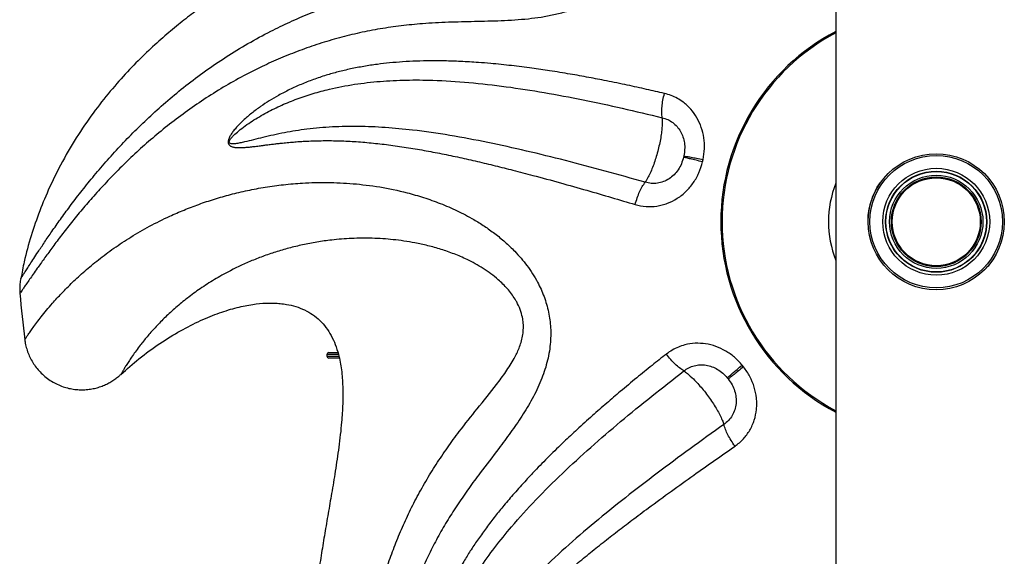
# Model space of a CAD drawing. Units: inches. Extents: x 33 to 1919, y 28 to 1228.
# Drawn here: x 709 to 726, y 195 to 205 of the extents above; entities that cross this region are included whole.
import ezdxf

# ---------------------------------------------------------------- set-up
doc = ezdxf.new("R2010")
doc.units = ezdxf.units.IN
doc.header["$LTSCALE"] = 115
doc.header["$MEASUREMENT"] = 0

msp = doc.modelspace()

# ---------------------------------------------------------------- linework, layer by layer
at = {"color": 7, "linetype": 'Continuous', "lineweight": 25}
for p, q in [((723.3197334, 222.2882689), (723.3197334, 190.788268)), ((720.6758482, 202.4358498), (720.6704568, 202.4118109)), ((721.0021068, 202.332593), (721.0109513, 202.3720834)), ((725.9725845, 200.5168959), (725.9403399, 200.4849042)), ((714.4928481, 199.0070187), (714.6470915, 199.0070187)), ((714.4615979, 198.9757685), (714.4615979, 198.9445183)), ((714.6703631, 198.9132681), (714.4928481, 198.9132681)), ((721.717124, 198.7591972), (721.6917642, 198.7907313)), ((721.4329756, 198.5684975), (721.4484089, 198.5492926))]:
    msp.add_line(p, q, dxfattribs=at)
at = {"color": 8, "linetype": 'Continuous', "lineweight": 25}
for p, q in [((714.6604861, 198.9757685), (714.4615979, 198.9757685)), ((714.4615979, 198.9445183), (714.6664771, 198.9445183))]:
    msp.add_line(p, q, dxfattribs=at)
at = {"color": 7, "linetype": 'Continuous', "lineweight": 25}
for radius in [1.185, 1.15375, 0.93125, 0.880687, 0.875, 0.8125, 0.78125, 0.7734375, 0.766172]:
    msp.add_circle((725.0697334, 201.2882688), radius, dxfattribs=at)
for centre, radius, start, end in [((725.0697334, 201.2882688), 3.75, 117.81813928, 242.18186072), ((725.0697334, 201.2882688), 16, 184.46228991, 187.38527775), ((714.492848, 198.9757688), 0.03125, 90, 180), ((714.492848, 198.9445188), 0.03125, 180, 270)]:
    msp.add_arc(centre, radius, start, end, dxfattribs=at)
at = {"color": 8, "linetype": 'Continuous', "lineweight": 25}
for radius, start, end in [(3.728388, 117.99352317, 242.00647683), (1.875, 158.96053022, 201.03946978)]:
    msp.add_arc((725.0697334, 201.2882688), radius, start, end, dxfattribs=at)
for points, knots in [([(713.5696625, 212.4115102), (713.5693163, 212.4114744), (713.5650243, 212.4110303), (713.5817427, 212.4128036), (713.6218474, 212.416605), (713.6916486, 212.4224771), (713.7872363, 212.4288521), (713.907852, 212.4344909), (714.0595872, 212.4379179), (714.2447767, 212.4366841), (714.4655925, 212.4272706), (714.7102487, 212.4070042), (714.9779628, 212.3731052), (715.2658832, 212.322758), (715.5724543, 212.2531502), (715.8932345, 212.1621137), (716.2003676, 212.0562097), (716.4884097, 211.9399365), (716.7547455, 211.8179728), (717.024085, 211.6789074), (717.2967704, 211.5209546), (717.5709966, 211.3432046), (717.845943, 211.144043), (718.1183523, 210.9236265), (718.4053175, 210.6639877), (718.702845, 210.3587171), (719.0062966, 209.9985666), (719.244651, 209.6667323), (719.4237869, 209.3807075), (719.5627121, 209.1354624), (719.7020329, 208.8563352), (719.83638, 208.5379466), (719.9515671, 208.2007468), (720.0308894, 207.8906557), (720.0802098, 207.6159374), (720.1078677, 207.3816179), (720.1201051, 207.1401987), (720.1147836, 206.9180248), (720.0958693, 206.7184631), (720.0679869, 206.5424616), (720.0272004, 206.3650723), (719.9628852, 206.1583105), (719.8628444, 205.9246263), (719.7125572, 205.6776374), (719.5549962, 205.4915224), (719.4131157, 205.3596257), (719.2677228, 205.2447266), (719.078119, 205.125785), (718.8525686, 205.0211925), (718.628828, 204.9440653), (718.4106528, 204.888315), (718.1903041, 204.8477362), (717.8834886, 204.8085152), (717.4948894, 204.7851056), (717.0308372, 204.7754437), (716.5747985, 204.7654264), (716.1497551, 204.7431366), (715.7549175, 204.7046712), (715.3887227, 204.6520158), (715.0292269, 204.5820158), (714.6747435, 204.4950165), (714.3269401, 204.3916774), (713.985864, 204.2727724), (713.6543969, 204.1401198), (713.312703, 203.9857078), (712.9643488, 203.8082522), (712.6118153, 203.6064988), (712.2751254, 203.3921689), (711.9528228, 203.1658798), (711.6461568, 202.9299998), (711.3550375, 202.6862865), (711.0813817, 202.4383625), (710.8266946, 202.1902326), (710.5910777, 201.9448616), (710.3736654, 201.7043241), (710.1731868, 201.4698682), (709.9884082, 201.2426909), (709.820118, 201.0263347), (709.6682146, 200.8233237), (709.5340954, 200.6383111), (709.4288463, 200.4894443), (709.3474529, 200.3727418), (709.2849346, 200.2823566), (709.2320615, 200.2056801), (709.1886824, 200.1427539), (709.1551184, 200.0943164), (709.1321181, 200.0613456), (709.1196359, 200.0436897), (709.119541, 200.0435684), (709.1195023, 200.0435189)], [0, 0, 0, 0, 0.0011655594, 0.0144516013, 0.0277378848, 0.04141875, 0.0551003274, 0.0688997269, 0.0826995231, 0.0987904916, 0.1148820719, 0.1310946037, 0.1473072291, 0.1638468235, 0.1803863877, 0.1970390804, 0.2136915833, 0.2265347138, 0.239377912, 0.2522873433, 0.2651964851, 0.278338841, 0.2914807176, 0.3047214753, 0.3179617496, 0.3340061808, 0.3501135453, 0.3664466959, 0.3746628291, 0.3828785692, 0.3933458432, 0.4038513248, 0.4144993261, 0.425210899, 0.4317943474, 0.4384025892, 0.4451032259, 0.4518447486, 0.4565256928, 0.4612281582, 0.4660103864, 0.4708266424, 0.4780557342, 0.4854752672, 0.4927140921, 0.4964474981, 0.5002133183, 0.5068881513, 0.513702464, 0.5197278479, 0.5258036616, 0.5319911592, 0.5382022286, 0.5516705478, 0.5651922919, 0.578759791, 0.5923446435, 0.6038314426, 0.6153179292, 0.6268862014, 0.6384546817, 0.650260451, 0.6620664148, 0.6739432429, 0.6858204163, 0.6999468616, 0.7140736651, 0.7282899281, 0.7425065801, 0.7569670328, 0.7714276069, 0.7859638313, 0.800500165, 0.8147891664, 0.8290778905, 0.8434478468, 0.8578174754, 0.8724807202, 0.887143508, 0.9019427876, 0.9167415182, 0.9273852666, 0.9380288745, 0.9487444365, 0.9594599203, 0.9704085165, 0.9813574231, 0.9923878675, 1, 1, 1, 1]), ([(709.1328476, 200.3020481), (709.1328582, 200.3020594), (709.1328844, 200.3020872), (709.1443159, 200.3191455), (709.1657175, 200.3515591), (709.1978292, 200.4005902), (709.2403817, 200.4660036), (709.2938894, 200.5483249), (709.3580319, 200.6468054), (709.4400458, 200.7717157), (709.5435474, 200.9272644), (709.6731083, 201.117384), (709.8206085, 201.3273235), (709.987767, 201.556454), (710.17474, 201.8016873), (710.3826647, 202.0608733), (710.6101752, 202.3288407), (710.8549493, 202.5997641), (711.115923, 202.8699195), (711.3930151, 203.1372212), (711.6892103, 203.4018273), (712.006492, 203.6628088), (712.3446384, 203.9170281), (712.7044825, 204.1622607), (713.0836199, 204.394294), (713.4559364, 204.5969698), (713.8160144, 204.7711187), (714.1607439, 204.9196227), (714.5163833, 205.0540867), (714.8847591, 205.1739926), (715.2646783, 205.2773204), (715.6559943, 205.3626564), (716.0548698, 205.4277384), (716.4661566, 205.4732355), (716.8866938, 205.4982594), (717.3133267, 205.5055327), (717.7361499, 205.5023311), (718.1177266, 205.501769), (718.4117995, 205.5171733), (718.6202393, 205.5446461), (718.7744038, 205.5775043), (718.926266, 205.6272256), (719.0555901, 205.6912846), (719.1631483, 205.7671443), (719.2482024, 205.8462763), (719.3291577, 205.9463683), (719.3998919, 206.0670932), (719.4450346, 206.1781119), (719.4782869, 206.28549), (719.5019094, 206.3874213), (719.5257298, 206.5502831), (719.5322714, 206.7319954), (719.5200502, 206.928861), (719.4883093, 207.1606343), (719.4268711, 207.4205742), (719.3319007, 207.7021185), (719.2257916, 207.9541822), (719.1053652, 208.1943678), (718.9483117, 208.465419), (718.7495227, 208.7572918), (718.5054231, 209.0602196), (718.2470672, 209.3351951), (717.9962623, 209.5660852), (717.7585844, 209.7589688), (717.5364186, 209.9201453), (717.3131461, 210.064781), (717.0887053, 210.1942611), (716.8648244, 210.3086979), (716.6422769, 210.4087948), (716.4233748, 210.4947145), (716.1905903, 210.5735795), (715.9471406, 210.6420981), (715.6964168, 210.6978793), (715.4581838, 210.7377266), (715.2329779, 210.7638311), (715.0231807, 210.7780304), (714.8303867, 210.782453), (714.6575011, 210.7793166), (714.5150109, 210.7714268), (714.400436, 210.7617001), (714.3102087, 210.7518493), (714.2380778, 210.7424994), (714.1838471, 210.7344722), (714.1512625, 210.7292478), (714.1371799, 210.726798), (714.1404708, 210.7273633), (714.140912, 210.7274391)], [0, 0, 0, 0, 0.0075958952, 0.0188091209, 0.0301106231, 0.0414118702, 0.052998152, 0.0645844718, 0.0762697264, 0.0879550299, 0.1030127104, 0.1180710362, 0.1332947492, 0.1485192044, 0.1641734532, 0.1798282098, 0.1956016163, 0.2113755126, 0.2266606561, 0.2419458055, 0.2573232956, 0.272700481, 0.2883684422, 0.3040362331, 0.3198189738, 0.3356015171, 0.3483320287, 0.3610624516, 0.3738710406, 0.3866794771, 0.3997520779, 0.4128243817, 0.4259983748, 0.4391725798, 0.4530522862, 0.4669504361, 0.4808652753, 0.4947824362, 0.5050175934, 0.5101685822, 0.515346744, 0.5200673964, 0.5249042962, 0.5279923414, 0.5311735176, 0.5344606284, 0.5384855999, 0.5426605658, 0.544548106, 0.5481659958, 0.5518182172, 0.5592953747, 0.5649288061, 0.5705946638, 0.5820862133, 0.5916650241, 0.6012877008, 0.6110183173, 0.6207767617, 0.6360137209, 0.6513225717, 0.6668214469, 0.6823739029, 0.6948539013, 0.7073344073, 0.7198949911, 0.7324556056, 0.7452282109, 0.7580008964, 0.7708332126, 0.7836657076, 0.7998287699, 0.8159920309, 0.8322440782, 0.8484961585, 0.8649984428, 0.8815004975, 0.8980931805, 0.9146857534, 0.9284136253, 0.9421415413, 0.9559404743, 0.9697391901, 0.9837827252, 0.9978259542, 1, 1, 1, 1]), ([(709.2025639, 199.2316508), (709.2025366, 199.2316088), (709.2005431, 199.2285463), (709.2074668, 199.2392473), (709.2240378, 199.2648355), (709.2532066, 199.3087915), (709.2935824, 199.3680467), (709.3461368, 199.442592), (709.4110153, 199.5311242), (709.4887465, 199.6325506), (709.5791144, 199.7447854), (709.6951417, 199.8813569), (709.8429857, 200.0439864), (710.0303732, 200.2331199), (710.2431074, 200.4286255), (710.4831697, 200.6281996), (710.7509066, 200.8276565), (711.0476797, 201.0238648), (711.3719451, 201.2117536), (711.6838481, 201.3678255), (711.9727835, 201.4936883), (712.2311314, 201.5933195), (712.5010812, 201.6840506), (712.7839927, 201.7652097), (713.0793744, 201.8353306), (713.3877774, 201.893118), (713.7072413, 201.9368139), (714.0668059, 201.9674178), (714.4688688, 201.9775703), (714.917367, 201.9571776), (715.3808351, 201.9005972), (715.7932108, 201.8148976), (716.1463461, 201.7133004), (716.4380079, 201.6096983), (716.7300567, 201.4831804), (716.9862176, 201.3482714), (717.2046626, 201.2125442), (717.3868574, 201.0831382), (717.5640322, 200.9381693), (717.7548157, 200.7562941), (717.9149257, 200.5696701), (718.0433168, 200.3844788), (718.1475046, 200.2072389), (718.2487393, 199.9848594), (718.3269526, 199.7161828), (718.3635833, 199.4360131), (718.3578073, 199.1944032), (718.3298296, 198.9933951), (718.2943047, 198.8325915), (718.2470869, 198.6748498), (718.1669086, 198.4599711), (718.0397785, 198.1977454), (717.8581097, 197.8977798), (717.6598655, 197.6124928), (717.4132084, 197.2830743), (717.1663941, 196.9632766), (716.9310366, 196.6430641), (716.7438423, 196.3727579), (716.5687908, 196.0983974), (716.4057459, 195.8185902), (716.255846, 195.5337011), (716.118845, 195.2439254), (715.9954, 194.9513449), (715.878615, 194.6394277), (715.7710882, 194.3092719), (715.6748846, 193.9612434), (715.5950768, 193.613826), (715.5307184, 193.2662485), (715.4814178, 192.9201965), (715.4465403, 192.5761664), (715.4255898, 192.2368283), (715.4170526, 191.8839227), (715.422481, 191.5204049), (715.4427242, 191.14876), (715.4756869, 190.7894734), (715.519543, 190.4423355), (715.5723068, 190.1099099), (715.6319231, 189.7935372), (715.695803, 189.4969643), (715.7560498, 189.2451228), (715.8102628, 189.0340479), (715.8577495, 188.8582712), (715.9029467, 188.6975819), (715.9452757, 188.5517924), (715.9836858, 188.4224037), (716.0175353, 188.3100739), (716.0458837, 188.2164539), (716.0681405, 188.1428979), (716.0843136, 188.0888596), (716.0943021, 188.0550183), (716.098819, 188.0393866), (716.0982096, 188.0414805), (716.098044, 188.0420497)], [0, 0, 0, 0, 0.0001685829, 0.0122948774, 0.0240146288, 0.0357348023, 0.0475394514, 0.0593442289, 0.0713758878, 0.0834078244, 0.095503177, 0.1075984445, 0.1242093006, 0.1408204746, 0.1575492142, 0.1742781076, 0.1913542164, 0.2084303051, 0.2256411338, 0.2428513575, 0.2542147969, 0.2655779979, 0.2769946367, 0.288411121, 0.3000163872, 0.3116211109, 0.3233051573, 0.334988903, 0.3498076395, 0.3646847895, 0.379773537, 0.3949528075, 0.4041282048, 0.4133354805, 0.4226623407, 0.4320422461, 0.4381818263, 0.4443461055, 0.4506030436, 0.4569008226, 0.4655659944, 0.4699869266, 0.4744394753, 0.4814177565, 0.4885866621, 0.4955715539, 0.5027783447, 0.5070270699, 0.5113102511, 0.5156840953, 0.5200818619, 0.5297093115, 0.539447622, 0.5493689495, 0.5593149066, 0.5751562794, 0.5851490636, 0.5951413847, 0.6051773106, 0.6152132707, 0.6254000489, 0.6355868838, 0.6458279926, 0.6560693915, 0.6681220032, 0.6801747963, 0.6922948066, 0.7044151053, 0.7167195401, 0.7290240634, 0.7413830982, 0.7537422514, 0.7682439545, 0.7827455323, 0.7973224498, 0.8118993371, 0.8267108599, 0.8415222857, 0.8564314195, 0.8713399494, 0.882512325, 0.8936844633, 0.9049204899, 0.9161561502, 0.9276166409, 0.9390768313, 0.9506274246, 0.9621777398, 0.9733546659, 0.984531567, 0.9957951903, 1, 1, 1, 1]), ([(715.9041992, 188.2137721), (715.9043709, 188.2132337), (715.9049555, 188.2114008), (715.8998438, 188.2275546), (715.8886302, 188.2622114), (715.8706402, 188.3170085), (715.8462275, 188.3905132), (715.8154162, 188.4830985), (715.7783945, 188.5946345), (715.7353623, 188.7258208), (715.6868997, 188.8763437), (715.6337315, 189.0462486), (715.5772093, 189.2336406), (715.5133882, 189.4553616), (715.4432398, 189.7150907), (715.3686428, 190.0172211), (715.2972516, 190.3409728), (715.2309737, 190.6872045), (715.1725867, 191.0538424), (715.1246329, 191.4402503), (715.0899545, 191.8424442), (715.0720791, 192.234099), (715.0698371, 192.6102104), (715.0809716, 192.9685298), (715.1066394, 193.3329589), (715.1480733, 193.7042179), (715.206342, 194.080869), (715.2827583, 194.4624684), (715.3779408, 194.8456025), (715.4856235, 195.205646), (715.6022747, 195.5407049), (715.7246846, 195.8508154), (715.8614219, 196.1583448), (716.0134148, 196.4637688), (716.180791, 196.7652811), (716.3632345, 197.0621217), (716.5590706, 197.3514462), (716.7970813, 197.6758756), (717.0875934, 198.0419536), (717.3640754, 198.3802006), (717.5788804, 198.6701303), (717.7119478, 198.8785263), (717.7972794, 199.0543383), (717.8435661, 199.1860152), (717.8696051, 199.2920945), (717.8839411, 199.4051013), (717.8829924, 199.5166672), (717.8659409, 199.6366484), (717.8293411, 199.7621852), (717.78096, 199.8660576), (717.7283805, 199.9567224), (717.6751254, 200.0349529), (717.5800864, 200.1522314), (717.4604311, 200.2698971), (717.3177844, 200.3842552), (717.13745, 200.5075224), (716.9230815, 200.6242237), (716.6770427, 200.7300983), (716.449102, 200.8094111), (716.2200413, 200.8733093), (715.9413997, 200.9338805), (715.6161131, 200.9807916), (715.248637, 201.0042657), (714.890186, 201.0006403), (714.5698751, 200.9748925), (714.2867851, 200.935266), (714.0379275, 200.8877055), (713.7980917, 200.8296704), (713.5663855, 200.761831), (713.3436627, 200.6851723), (713.0585218, 200.5721299), (712.7631861, 200.4309103), (712.4670589, 200.2613015), (712.2248841, 200.1022962), (712.0047208, 199.9384088), (711.8049449, 199.7714409), (711.6259527, 199.6045809), (711.4671175, 199.4405012), (711.3288281, 199.2831599), (711.1936608, 199.1148474), (711.0940989, 198.9772513), (711.0219155, 198.8699684), (710.9763755, 198.7989905), (710.9393531, 198.7388066), (710.9107409, 198.6904891), (710.8901866, 198.6546873), (710.8787349, 198.6341767), (710.8740573, 198.6257342), (710.8753255, 198.6280172), (710.875387, 198.628128)], [0, 0, 0, 0, 0.00484379962, 0.01648980846, 0.02823399752, 0.03997828652, 0.05172695378, 0.06347562359, 0.07532754733, 0.08717984855, 0.09933272612, 0.11148604823, 0.12372976838, 0.13597369764, 0.15140078104, 0.16682877681, 0.18238016239, 0.19793195018, 0.21381092256, 0.22969033591, 0.24567326537, 0.26165603823, 0.27481658895, 0.28797683899, 0.30120183754, 0.31442648665, 0.32786476101, 0.34130271955, 0.3548251043, 0.36834724144, 0.37938972635, 0.39043196917, 0.40153294366, 0.41263361881, 0.42391283123, 0.43519225101, 0.44652914044, 0.4578665186, 0.47438418097, 0.49235145297, 0.50134606286, 0.51037140149, 0.5166905572, 0.51991534544, 0.52317658989, 0.52638813739, 0.52969008849, 0.53244648998, 0.5363123549, 0.54034294915, 0.54195135821, 0.5451978028, 0.54847805876, 0.5552134543, 0.56036338015, 0.56554657923, 0.57608151704, 0.58437283832, 0.59270147216, 0.60111931247, 0.60955970106, 0.62354033522, 0.63758762012, 0.65180833827, 0.66607734248, 0.67706206015, 0.68804732126, 0.69909561109, 0.71014432796, 0.72136215258, 0.7325803754, 0.7551095811, 0.77164374766, 0.7881781826, 0.80482155843, 0.8214650778, 0.83839800679, 0.85533134329, 0.87235875936, 0.88938599442, 0.91361278066, 0.92576880823, 0.93792452569, 0.95022181112, 0.9625186532, 0.97487294155, 0.98722702711, 0.99938033973, 1, 1, 1, 1])]:
    msp.add_open_spline(points, degree=3, knots=knots, dxfattribs=at)
at = {"color": 7, "linetype": 'Continuous', "lineweight": 25}
for points, knots in [([(714.140357, 210.7242764), (714.2592069, 210.7053142), (714.5140766, 210.6646504), (714.8862693, 210.5665741), (715.245381, 210.4470744), (715.5615701, 210.3159617), (715.8212071, 210.1870468), (716.0284771, 210.067436), (716.1883636, 209.9631279), (716.3165129, 209.8697136), (716.4139033, 209.7914981), (716.489655, 209.7256529), (716.5687147, 209.6520423), (716.6633771, 209.5548882), (716.7736002, 209.4229799), (716.8779998, 209.2680624), (716.9633965, 209.0961975), (717.0199702, 208.916313), (717.0435622, 208.7326774), (717.0327603, 208.5500458), (716.9893715, 208.3732406), (716.9182359, 208.2060453), (716.8089274, 208.0226888), (716.6526006, 207.8274413), (716.4452256, 207.6245166), (716.2109305, 207.432343), (715.9232611, 207.226143), (715.5887946, 207.0130502), (715.2230085, 206.7986926), (714.8767622, 206.6046798), (714.5705512, 206.4361014), (714.3007282, 206.2876381), (714.0540548, 206.1507299), (713.8064001, 206.0110788), (713.5508396, 205.8635578), (713.2892551, 205.7077209), (713.0220029, 205.5423288), (712.7483835, 205.3650297), (712.4598568, 205.167848), (712.1781991, 204.9626493), (711.9011521, 204.7466038), (711.6320654, 204.5218922), (711.3495515, 204.2664783), (711.0565319, 203.9762591), (710.7569507, 203.6471878), (710.4564572, 203.275384), (710.1618782, 202.8580649), (709.881478, 202.3939393), (709.6472924, 201.9289446), (709.4572569, 201.474822), (709.3094028, 201.0419821), (709.1991183, 200.6492118), (709.1538198, 200.3985512), (709.1362608, 200.3013876)], [0, 0, 0, 0, 0.02286781921, 0.0490392774, 0.07305182824, 0.09477501583, 0.11405051551, 0.12811495528, 0.14024310844, 0.15032301089, 0.15824850031, 0.16398062576, 0.16939909845, 0.17877992515, 0.18974760291, 0.20203469381, 0.21420692653, 0.22610330442, 0.23771348823, 0.24920519015, 0.26068023419, 0.27214824945, 0.28361819837, 0.30116319675, 0.31952155745, 0.33868422347, 0.35871275475, 0.38677117862, 0.41403898209, 0.43929991886, 0.46221798385, 0.48048697682, 0.49784406264, 0.51584781416, 0.53453379112, 0.55393694284, 0.57372729673, 0.59427585918, 0.61591089284, 0.64015254747, 0.66050727511, 0.68268682951, 0.70678110291, 0.73288489221, 0.76105526521, 0.79133374866, 0.82370288188, 0.85808448177, 0.8943191409, 0.92257107333, 0.95159523892, 0.98123684548, 1, 1, 1, 1]), ([(720.3376819, 203.5242283), (720.2344516, 203.5480433), (720.0181938, 203.5979335), (719.6814135, 203.6714071), (719.3459394, 203.7405638), (719.0144166, 203.8046523), (718.6849106, 203.8638303), (718.3543709, 203.9177203), (718.0144874, 203.9674076), (717.6720403, 204.0107093), (717.3625845, 204.0423861), (717.0665422, 204.066416), (716.7989412, 204.0821976), (716.5225765, 204.0912815), (716.266042, 204.0930503), (716.021871, 204.0878501), (715.782956, 204.0756232), (715.5568323, 204.057015), (715.3308797, 204.0310992), (715.1042223, 203.9967479), (714.8761636, 203.9527262), (714.6576788, 203.9009867), (714.4412385, 203.8397035), (714.2270562, 203.76798), (714.0154507, 203.6848748), (713.8135054, 203.5930443), (713.6283021, 203.4964935), (713.4605267, 203.39766), (713.3044616, 203.2946143), (713.1531805, 203.1821477), (713.013213, 203.063119), (712.9178652, 202.9677458), (712.8630791, 202.9046217), (712.838239, 202.8739385), (712.8163361, 202.8446862), (712.7923102, 202.8094937), (712.7688506, 202.7694965), (712.7521352, 202.7296221), (712.7453682, 202.7013709), (712.7433259, 202.6835983), (712.7438302, 202.6670795), (712.7469425, 202.651958), (712.7526041, 202.6383951), (712.7641203, 202.6214305), (712.7809931, 202.6082738), (712.8021452, 202.5979966), (712.8231715, 202.5910354), (712.8475118, 202.5857), (712.8860737, 202.5805289), (712.9432253, 202.5786312), (713.0175598, 202.5816948), (713.0954392, 202.5884104), (713.1756467, 202.5972458), (713.2463312, 202.6059302), (713.311489, 202.6142708), (713.3696306, 202.6217449), (713.439001, 202.6306101), (713.5128998, 202.6398709), (713.579164, 202.6477884), (713.6269688, 202.6533055), (713.6695892, 202.6580602), (713.7161185, 202.662951), (713.7712362, 202.6684122), (713.8250772, 202.6733823), (713.8776148, 202.677885), (713.9288203, 202.6819322), (713.9786768, 202.6855366), (714.0271775, 202.6887145), (714.1536164, 202.6961208), (714.3592754, 202.7030271), (714.6470347, 202.7009615), (714.9377788, 202.687894), (715.2332725, 202.6639), (715.5355375, 202.6293619), (715.8422943, 202.5853476), (716.1516636, 202.5333002), (716.4616591, 202.4744566), (716.7715046, 202.4096906), (717.0810168, 202.339844), (717.3900209, 202.2657325), (717.7114373, 202.1848889), (718.0890461, 202.0861977), (718.5167313, 201.9695772), (718.9743152, 201.8399686), (719.4081842, 201.7137776), (719.6912608, 201.6294257), (719.8280105, 201.5886766)], [0, 0, 0, 0, 0.0181553418, 0.0380337525, 0.0596401585, 0.0779223862, 0.097508266, 0.1191474521, 0.138081464, 0.1598904688, 0.1825486111, 0.1959610901, 0.2157595806, 0.2334798479, 0.2491139712, 0.2655874284, 0.2813828235, 0.2965008203, 0.3109424571, 0.3272299849, 0.3430871039, 0.3585190482, 0.3735326116, 0.3897383108, 0.4055702263, 0.421039393, 0.436158247, 0.4492528916, 0.4616759169, 0.4750046754, 0.4881126043, 0.4990737051, 0.5018197119, 0.5043397669, 0.5066364788, 0.5087136804, 0.5122314444, 0.5149705853, 0.5160209587, 0.5169669428, 0.5178480862, 0.5187128471, 0.519612757, 0.5205929516, 0.5229240516, 0.5245310383, 0.5263759493, 0.5284698566, 0.5308206634, 0.5361993557, 0.5428068991, 0.5492470319, 0.555307035, 0.5623219613, 0.5662964403, 0.5709145065, 0.5761753116, 0.5827216327, 0.5882888886, 0.5916393145, 0.5938183564, 0.5981505217, 0.6023652204, 0.60646213, 0.6104417178, 0.6143043395, 0.6180497147, 0.621677692, 0.6251890109, 0.6463250523, 0.6670791487, 0.687466902, 0.7081280103, 0.7288760009, 0.7497229203, 0.770412812, 0.7908476552, 0.8110339711, 0.8309761409, 0.8506773753, 0.8701399287, 0.8918427881, 0.9214524176, 0.9493483232, 0.9755309848, 1, 1, 1, 1]), ([(720.0035239, 201.9763203), (719.7695948, 202.0423584), (719.3021413, 202.1743203), (718.6128972, 202.3568086), (717.9329796, 202.5242721), (717.2621294, 202.6729848), (716.6009237, 202.7976397), (716.0061695, 202.8835758), (715.476973, 202.933649), (715.0109004, 202.9532726), (714.555458, 202.94452), (714.1252406, 202.9065941), (713.7211072, 202.8420698), (713.359721, 202.7620319), (713.1051819, 202.6955877), (712.9485848, 202.6602053), (712.8711572, 202.6465272), (712.8116328, 202.6415878), (712.7754775, 202.6504774), (712.7652851, 202.6620939), (712.7627826, 202.6682213), (712.7617899, 202.6732632), (712.7616304, 202.6787151), (712.762556, 202.6865831), (712.765663, 202.6967294), (712.7775396, 202.7219854), (712.8032317, 202.7551396), (712.8540482, 202.8093707), (712.9710907, 202.9122626), (713.1606361, 203.0464393), (713.4123123, 203.194324), (713.6739657, 203.3224257), (713.9435818, 203.432456), (714.2202892, 203.5249614), (714.5514379, 203.6134598), (714.9395832, 203.6880735), (715.386591, 203.7392019), (715.8415103, 203.7611351), (716.3560512, 203.7570059), (716.9349613, 203.720431), (717.5824799, 203.6464361), (718.2446584, 203.5434671), (718.9193298, 203.4162017), (719.6035702, 203.2694409), (720.066792, 203.157624), (720.2987368, 203.1016349)], [0, 0, 0, 0, 0.0422070709, 0.0843410883, 0.1265275373, 0.1688907403, 0.211582357, 0.2544058694, 0.2864521262, 0.3184915142, 0.3505507286, 0.3827086281, 0.4120308149, 0.4412940366, 0.4667269625, 0.4732862989, 0.4797143038, 0.4858327968, 0.488190481, 0.4888422651, 0.4891427282, 0.4894358802, 0.4897339265, 0.4900470993, 0.4907308591, 0.4914886344, 0.4949189503, 0.4986299612, 0.5062902139, 0.5269310476, 0.5476985864, 0.5684776675, 0.5891299748, 0.6097242217, 0.630328093, 0.6612999295, 0.6920038177, 0.7225228244, 0.7529887451, 0.7936905271, 0.8346458285, 0.8759407339, 0.9172542252, 0.9585674653, 1, 1, 1, 1]), ([(720.2987368, 203.1016349), (720.2956256, 203.1309511), (720.2895879, 203.1878426), (720.2942769, 203.2927045), (720.3097569, 203.4066939), (720.3281854, 203.4842582), (720.3376819, 203.5242283)], [0, 0, 0, 0, 0.2576502296, 0.500000554, 0.7423425564, 1, 1, 1, 1]), ([(721.0109513, 202.3720834), (721.0209757, 202.4351988), (721.040917, 202.5607519), (721.0284561, 202.7505778), (720.9856206, 202.9336723), (720.9082572, 203.1025447), (720.8010377, 203.2531117), (720.6820249, 203.3629065), (720.5641831, 203.4395587), (720.4553675, 203.4918248), (720.3773337, 203.5133106), (720.3376819, 203.5242283)], [0, 0, 0, 0, 0.1259381025, 0.2505240362, 0.3747579339, 0.5001648906, 0.6231637832, 0.7498547535, 0.8314655213, 0.9143615107, 1, 1, 1, 1]), ([(720.2987368, 203.1016349), (720.2996581, 203.0767645), (720.3020241, 203.0129019), (720.294616, 202.9025001), (720.2782464, 202.7782044), (720.2571799, 202.6629572), (720.2299128, 202.5442654), (720.1976676, 202.4275295), (720.1608524, 202.3140013), (720.1209815, 202.2080907), (720.0782804, 202.1107145), (720.03875, 202.0332654), (720.0137181, 201.9927998), (720.0035239, 201.9763203)], [0, 0, 0, 0, 0.0810814287, 0.2082016687, 0.2982197904, 0.3906427823, 0.4808796912, 0.5735376151, 0.6628178286, 0.7544405554, 0.8443253547, 0.9366018735, 1, 1, 1, 1]), ([(720.2987368, 203.1016349), (720.3312743, 203.0921105), (720.3964105, 203.0730439), (720.4841284, 203.0192605), (720.5601833, 202.9492879), (720.6209989, 202.8639938), (720.6645689, 202.7666532), (720.6887951, 202.6605101), (720.6940296, 202.5483072), (720.6819729, 202.4737327), (720.6758482, 202.4358498)], [0, 0, 0, 0, 0.122983717, 0.2461990047, 0.3687591226, 0.4921868116, 0.6155348721, 0.7405390368, 0.8681972319, 1, 1, 1, 1]), ([(720.6758482, 202.4358498), (720.6916725, 202.4332232), (720.7223399, 202.4281328), (720.7992421, 202.413829), (720.8961512, 202.3950575), (720.9718772, 202.379903), (721.0109513, 202.3720834)], [0, 0, 0, 0, 0.25800100151, 0.50000489039, 0.74200630304, 1, 1, 1, 1]), ([(719.8280105, 201.5886766), (719.8910127, 201.5740204), (720.0146437, 201.5452601), (720.1758346, 201.5542378), (720.3006794, 201.5793694), (720.4227102, 201.6184611), (720.5380566, 201.6772484), (720.6432991, 201.7525388), (720.7414755, 201.8391274), (720.8463369, 201.9660983), (720.945694, 202.1399856), (720.9832288, 202.268139), (721.0021068, 202.332593)], [0, 0, 0, 0, 0.1276825952, 0.25055551, 0.3148787301, 0.3775148612, 0.5004037851, 0.5637232911, 0.6259103924, 0.750136751, 0.87433259, 1, 1, 1, 1]), ([(720.6704568, 202.4118109), (720.659265, 202.3731703), (720.6371782, 202.2969136), (720.5806048, 202.1932944), (720.5079926, 202.1044176), (720.4206882, 202.0339559), (720.3221737, 201.9838658), (720.2168368, 201.9566959), (720.1082075, 201.9516594), (720.0384904, 201.9680831), (720.0035239, 201.9763203)], [0, 0, 0, 0, 0.1312456485, 0.2590111402, 0.3833074721, 0.5071564327, 0.6298739351, 0.7530879639, 0.8761616677, 1, 1, 1, 1]), ([(721.0021068, 202.332593), (720.9633718, 202.3419353), (720.8883026, 202.3600409), (720.7923356, 202.3830391), (720.7162861, 202.4011288), (720.6860551, 202.4081751), (720.6704568, 202.4118109)], [0, 0, 0, 0, 0.25799667175, 0.50000264218, 0.74201614882, 1, 1, 1, 1]), ([(719.8280105, 201.5886766), (719.8395331, 201.6281106), (719.8618932, 201.7046347), (719.9048902, 201.8115678), (719.9527879, 201.9053877), (719.9862703, 201.9521986), (720.0035239, 201.9763203)], [0, 0, 0, 0, 0.257655302, 0.4999963703, 0.7423464302, 1, 1, 1, 1]), ([(723.8851053, 201.259382), (723.883959, 201.2805795), (723.8800507, 201.3528515), (723.8948589, 201.4774871), (723.9306542, 201.6403981), (723.9972969, 201.8063395), (724.0640713, 201.9310976), (724.1143044, 201.9905094), (724.1237, 202.0016218)], [0, 0, 0, 0, 0.0777051245, 0.2649325535, 0.4573804401, 0.6969074371, 0.9433096235, 1, 1, 1, 1]), ([(726.0917098, 200.6893293), (726.0837711, 200.673981), (726.0512933, 200.6111908), (726.0064594, 200.5574787), (725.9725845, 200.5168959)], [0, 0, 0, 0, 0.244437902, 1, 1, 1, 1]), ([(709.1332641, 200.3019895), (709.1299883, 200.2855511), (709.1206815, 200.2388483), (709.1154183, 200.1587522), (709.1138446, 200.0886766), (709.1183199, 200.0499093), (709.1190611, 200.0434884)], [0, 0, 0, 0, 0.1934083921, 0.5494899301, 0.925383494, 1, 1, 1, 1]), ([(710.8771341, 198.6261263), (710.9799419, 198.7190144), (711.1949125, 198.9132428), (711.5442376, 199.1663062), (711.9036106, 199.3889592), (712.2517285, 199.56649), (712.5814995, 199.7012315), (712.886376, 199.7948286), (713.1589934, 199.8503532), (713.3729611, 199.8713021), (713.5323366, 199.8723763), (713.6503534, 199.8650262), (713.7792637, 199.8477083), (713.9225017, 199.8138966), (714.0755342, 199.7547741), (714.2163574, 199.6737382), (714.3421147, 199.5708498), (714.4505983, 199.4472519), (714.5405907, 199.3050536), (714.6118983, 199.1476251), (714.6751749, 198.9478618), (714.7205972, 198.7027569), (714.7418981, 198.4128196), (714.7401422, 198.1093475), (714.7171151, 197.7564074), (714.6720346, 197.3650425), (714.6103398, 196.9506987), (714.5464312, 196.5658611), (714.4844373, 196.2056592), (714.425301, 195.8603512), (714.3679616, 195.5120857), (714.3129838, 195.1532427), (714.2655862, 194.805023), (714.226497, 194.4689514), (714.1957648, 194.1448754), (714.1714605, 193.7962699), (714.1578929, 193.447683), (714.1558594, 193.0960482), (714.165708, 192.7456234), (714.1914811, 192.3659708), (714.2381438, 191.9569119), (714.3112553, 191.519108), (714.4172588, 191.054669), (714.5623645, 190.5672489), (714.7525475, 190.0625405), (714.9715071, 189.5937102), (715.2087613, 189.1662305), (715.4551755, 188.7849954), (715.6873594, 188.4649587), (715.8482544, 188.2824663), (715.9068245, 188.2160343)], [0, 0, 0, 0, 0.0263227118, 0.0550406573, 0.081844592, 0.1066236935, 0.1292296129, 0.1494789806, 0.1671571096, 0.1820279206, 0.1902639772, 0.1974304829, 0.2044870033, 0.2149688216, 0.225328292, 0.2355629086, 0.2457219148, 0.2560751222, 0.2666871956, 0.2775936408, 0.2888362422, 0.3064450299, 0.3248358183, 0.3440256477, 0.3640876085, 0.3920410145, 0.4188843906, 0.4437123371, 0.4661948009, 0.4883616113, 0.5103070327, 0.5332866787, 0.5573675047, 0.5771057462, 0.5975969987, 0.6192416517, 0.6435247961, 0.6638959312, 0.6860742151, 0.7101479846, 0.736207856, 0.7643051643, 0.7944790305, 0.8267048221, 0.8609026061, 0.8969099492, 0.924963718, 0.9537678677, 0.9831702734, 1, 1, 1, 1]), ([(709.2035859, 199.2317893), (709.204828, 199.2198525), (709.2095686, 199.1742943), (709.2282623, 199.0961407), (709.2598418, 198.9983793), (709.3024307, 198.9035908), (709.3548181, 198.8130985), (709.4167143, 198.7281925), (709.4900421, 198.6470673), (709.5743596, 198.5724414), (709.6684253, 198.5069051), (709.7667393, 198.4537602), (709.8677265, 198.4127892), (709.9700489, 198.3835961), (710.0724439, 198.3657104), (710.1737253, 198.3585768), (710.2727892, 198.3615388), (710.3686223, 198.3738358), (710.4603025, 198.3946202), (710.547013, 198.4229203), (710.6280234, 198.4576768), (710.7027595, 198.4976605), (710.7705501, 198.5417194), (710.8278955, 198.5850481), (710.8609354, 198.615266), (710.8751371, 198.6282547)], [0, 0, 0, 0, 0.0164292739, 0.0627047481, 0.1096404737, 0.1570203162, 0.2047037458, 0.2526001237, 0.3006442658, 0.3541956857, 0.4064418655, 0.4573094612, 0.5069322891, 0.5553986293, 0.6027580988, 0.6490301496, 0.6942091057, 0.7382656587, 0.7811443036, 0.822762948, 0.8630063436, 0.9017180678, 0.9386898498, 0.9736467758, 1, 1, 1, 1]), ([(721.6917642, 198.7907313), (721.6486684, 198.8379205), (721.5629397, 198.9317922), (721.4067596, 199.0404063), (721.2369021, 199.1210723), (721.0566376, 199.1658786), (720.8720692, 199.1759289), (720.7120248, 199.1513362), (720.5786227, 199.1069942), (720.4699139, 199.0545068), (720.4044625, 199.0068942), (720.3712042, 198.9827005)], [0, 0, 0, 0, 0.1259385964, 0.2505246402, 0.3747582672, 0.5001654654, 0.6231640756, 0.7498549763, 0.8314664093, 0.9143618423, 1, 1, 1, 1]), ([(720.3712042, 198.9827005), (720.2882215, 198.9168406), (720.1143803, 198.7788702), (719.8469594, 198.5613717), (719.5837246, 198.3422076), (719.3269179, 198.1229698), (719.0752051, 197.9022513), (718.8269853, 197.6774236), (718.5762246, 197.4426709), (718.3288572, 197.2019336), (718.1111499, 196.9797399), (717.9077814, 196.7632685), (717.7285982, 196.5638875), (717.5491845, 196.353483), (717.3878561, 196.1540178), (717.239682, 195.9598765), (717.10028, 195.765462), (716.9738441, 195.5770672), (716.8532258, 195.3842524), (716.7387642, 195.1856278), (716.6309904, 194.9798762), (716.5352186, 194.7767989), (716.4481822, 194.569371), (716.3707187, 194.3571966), (716.303759, 194.1399407), (716.249643, 193.9247999), (716.2096582, 193.7198045), (716.1823232, 193.5270092), (716.1655824, 193.340744), (716.1591907, 193.1523477), (716.1649832, 192.9687019), (716.1800999, 192.8346943), (716.1952923, 192.7525009), (716.203795, 192.7139509), (716.2130086, 192.6785868), (716.2255446, 192.6378607), (716.2421897, 192.5945826), (716.2629395, 192.5566507), (716.2808095, 192.5337472), (716.2934305, 192.5210687), (716.3066611, 192.5111653), (716.3204234, 192.5041682), (716.3345578, 192.5001391), (716.3550018, 192.498565), (716.3758082, 192.5035544), (716.3970299, 192.5136855), (716.4155825, 192.5257846), (716.4349306, 192.541486), (716.463017, 192.5684104), (716.500132, 192.6119125), (716.5440855, 192.6719374), (716.5873919, 192.7370142), (716.6304931, 192.8052321), (716.6677733, 192.8659097), (716.7018779, 192.9220522), (716.7322858, 192.972167), (716.7686053, 193.031933), (716.8074396, 193.0954823), (716.8425658, 193.1522269), (716.8680575, 193.1930429), (716.8909135, 193.2293272), (716.9160996, 193.2687569), (716.9461967, 193.3152536), (716.9758806, 193.3604463), (717.0051161, 193.4043282), (717.033877, 193.4468873), (717.0621438, 193.4881151), (717.0899004, 193.5280134), (717.1629424, 193.6314873), (717.2857703, 193.7965804), (717.4667991, 194.020276), (717.6582915, 194.2394406), (717.8612905, 194.455504), (718.0767494, 194.6702941), (718.3024228, 194.8826805), (718.5360033, 195.0921043), (718.7752876, 195.2977817), (719.0191099, 195.4996473), (719.2666958, 195.6980854), (719.5172993, 195.8934656), (719.7809043, 196.0943564), (720.0935001, 196.3280483), (720.4513343, 196.5897158), (720.8379658, 196.8666584), (721.2071395, 197.127191), (721.4495838, 197.2959167), (721.5667047, 197.3774254)], [0, 0, 0, 0, 0.0181553457, 0.038033802, 0.0596401664, 0.0779224492, 0.0975082792, 0.1191474612, 0.1380814949, 0.1598904838, 0.1825486577, 0.1959611405, 0.2157596426, 0.2334798399, 0.249113985, 0.2655874311, 0.2813828207, 0.2965008729, 0.3109425277, 0.3272299964, 0.3430871496, 0.3585190997, 0.3735326141, 0.3897383407, 0.4055703084, 0.4210393954, 0.4361581999, 0.4492529273, 0.4616759757, 0.4750046531, 0.4881126266, 0.4990736712, 0.5018197761, 0.5043397326, 0.5066365259, 0.5087137456, 0.5122314381, 0.5149706169, 0.516020947, 0.5169669168, 0.5178480864, 0.5187128677, 0.5196127833, 0.5205929989, 0.5229240944, 0.5245310643, 0.5263759913, 0.5284698782, 0.5308206818, 0.5361993889, 0.5428069145, 0.5492470781, 0.555307098, 0.5623219937, 0.5662964681, 0.5709144831, 0.5761753361, 0.5827216288, 0.5882889388, 0.5916393615, 0.5938183444, 0.5981505537, 0.6023652646, 0.6064621489, 0.6104416859, 0.6143043462, 0.6180497529, 0.6216776823, 0.6251890222, 0.6463250232, 0.6670792056, 0.6874669309, 0.7081280175, 0.7288760354, 0.7497229081, 0.7704127904, 0.7908476706, 0.8110339982, 0.8309761827, 0.8506773433, 0.8701399808, 0.8918427884, 0.9214524499, 0.9493483156, 0.9755309855, 1, 1, 1, 1]), ([(720.6773192, 198.6887675), (720.6524591, 198.7046138), (720.604215, 198.7353653), (720.5251545, 198.8044123), (720.4456846, 198.8875856), (720.3965329, 198.9503547), (720.3712042, 198.9827005)], [0, 0, 0, 0, 0.2576507532, 0.500001186, 0.7423428041, 1, 1, 1, 1]), ([(721.3730633, 197.7563396), (721.1755801, 197.6146204), (720.7809557, 197.3314273), (720.2085432, 196.906335), (719.6536942, 196.4791643), (719.1191579, 196.0473935), (718.6094431, 195.6081645), (718.1714316, 195.1967472), (717.8023353, 194.8142242), (717.496402, 194.4620684), (717.2192795, 194.100535), (716.9806976, 193.7405275), (716.7791693, 193.3843342), (716.6164254, 193.0518878), (716.5096723, 192.8114546), (716.4396965, 192.6669629), (716.4021164, 192.597897), (716.3688653, 192.5482812), (716.3393722, 192.5255562), (716.3239353, 192.5248289), (716.3175852, 192.526695), (716.3130233, 192.5290604), (716.3086628, 192.5323363), (716.3030862, 192.537963), (716.2970923, 192.54672), (716.2847521, 192.5717529), (716.2748487, 192.6125113), (716.264134, 192.686053), (716.2566636, 192.8417139), (716.2699406, 193.0735639), (716.3112351, 193.3625368), (716.3742214, 193.6469752), (716.4562984, 193.9263722), (716.5564989, 194.2003871), (716.6937761, 194.514466), (716.8774438, 194.8644529), (717.116176, 195.2458162), (717.3826657, 195.6151603), (717.7067044, 196.0148715), (718.0962456, 196.4446753), (718.557818, 196.9047911), (719.0511836, 197.3583035), (719.5713344, 197.8064346), (720.112693, 198.249892), (720.4889298, 198.5423352), (720.6773192, 198.6887675)], [0, 0, 0, 0, 0.04220709298, 0.08434109465, 0.12652757868, 0.16889075478, 0.21158235194, 0.25440589867, 0.28645214176, 0.31849154295, 0.35055069556, 0.3827086655, 0.41203087063, 0.44129409053, 0.4667269559, 0.47328630408, 0.47971434512, 0.4858327952, 0.48819051718, 0.48884227106, 0.48914274975, 0.48943588687, 0.48973394148, 0.49004706116, 0.49073084901, 0.49148864598, 0.49491900035, 0.49862995165, 0.50629024505, 0.52693110208, 0.5476986092, 0.56847768875, 0.58912999047, 0.60972423642, 0.6303280533, 0.66129993003, 0.69200387729, 0.72252282759, 0.75298879988, 0.79369052726, 0.83464583852, 0.87594074763, 0.91725426108, 0.95856751771, 1, 1, 1, 1]), ([(720.6773192, 198.6887675), (720.7050524, 198.7082678), (720.7605712, 198.7473054), (720.8573112, 198.7823551), (720.9594381, 198.7981882), (721.0640411, 198.7925551), (721.1673112, 198.7659315), (721.2654013, 198.7186914), (721.3563882, 198.6528266), (721.4071762, 198.5969048), (721.4329756, 198.5684975)], [0, 0, 0, 0, 0.12298366792, 0.24619969555, 0.36875958014, 0.49218799452, 0.61553525082, 0.74053991498, 0.86819891147, 1, 1, 1, 1]), ([(720.6773192, 198.6887675), (720.6973383, 198.6739806), (720.7487438, 198.6360104), (720.8307642, 198.5611103), (720.9177588, 198.4706652), (720.9950575, 198.3819785), (721.0704848, 198.2869826), (721.1419542, 198.1885954), (721.2073713, 198.0894606), (721.2655846, 197.9918375), (721.3147361, 197.8982102), (721.35064, 197.8190336), (721.3665384, 197.7745827), (721.3730633, 197.7563396)], [0, 0, 0, 0, 0.0810836998, 0.2082083227, 0.299426625, 0.3906476051, 0.4820936898, 0.573539016, 0.6639904804, 0.7544402395, 0.8455190908, 0.936599664, 1, 1, 1, 1]), ([(721.4329756, 198.5684975), (721.4448955, 198.5792312), (721.4679963, 198.6000332), (721.5271276, 198.6512384), (721.6022246, 198.7153031), (721.6612881, 198.7650582), (721.6917642, 198.7907313)], [0, 0, 0, 0, 0.2580005862, 0.5000041664, 0.7420072814, 1, 1, 1, 1]), ([(721.717124, 198.7591972), (721.6856692, 198.7347369), (721.6247095, 198.6873328), (721.5468929, 198.6266439), (721.485335, 198.5784632), (721.4609769, 198.559221), (721.4484089, 198.5492926)], [0, 0, 0, 0, 0.2579981538, 0.5000029873, 0.7420162441, 1, 1, 1, 1]), ([(721.5667047, 197.3774254), (721.6174445, 197.4175452), (721.7170121, 197.496273), (721.8104942, 197.6278939), (721.868686, 197.7411705), (721.9142064, 197.8609521), (721.9401633, 197.9877865), (721.9469156, 198.1170112), (721.940431, 198.2477554), (721.90654, 198.4089041), (721.832538, 198.5950019), (721.7557461, 198.7042509), (721.717124, 198.7591972)], [0, 0, 0, 0, 0.1276831428, 0.2505550727, 0.3148787339, 0.3775149777, 0.5004036221, 0.5637231008, 0.6259102505, 0.7501356463, 0.8743318798, 1, 1, 1, 1]), ([(721.4484089, 198.5492926), (721.4716413, 198.5164508), (721.5174901, 198.4516379), (721.5632299, 198.3428015), (721.587443, 198.2306167), (721.5880999, 198.1184269), (721.5658376, 198.0101747), (721.5214058, 197.9108775), (721.4576131, 197.822808), (721.4013046, 197.7785414), (721.3730633, 197.7563396)], [0, 0, 0, 0, 0.1312446177, 0.2590098709, 0.3833070234, 0.5071570079, 0.6298733529, 0.7530885547, 0.8761621326, 1, 1, 1, 1]), ([(721.5667047, 197.3774254), (721.5430581, 197.4110212), (721.4971704, 197.4762157), (721.4403747, 197.576504), (721.3968865, 197.6724468), (721.3811647, 197.7278105), (721.3730633, 197.7563396)], [0, 0, 0, 0, 0.2576577554, 0.4999989476, 0.7423468935, 1, 1, 1, 1])]:
    msp.add_open_spline(points, degree=3, knots=knots, dxfattribs=at)

doc.saveas('drawing.dxf')
